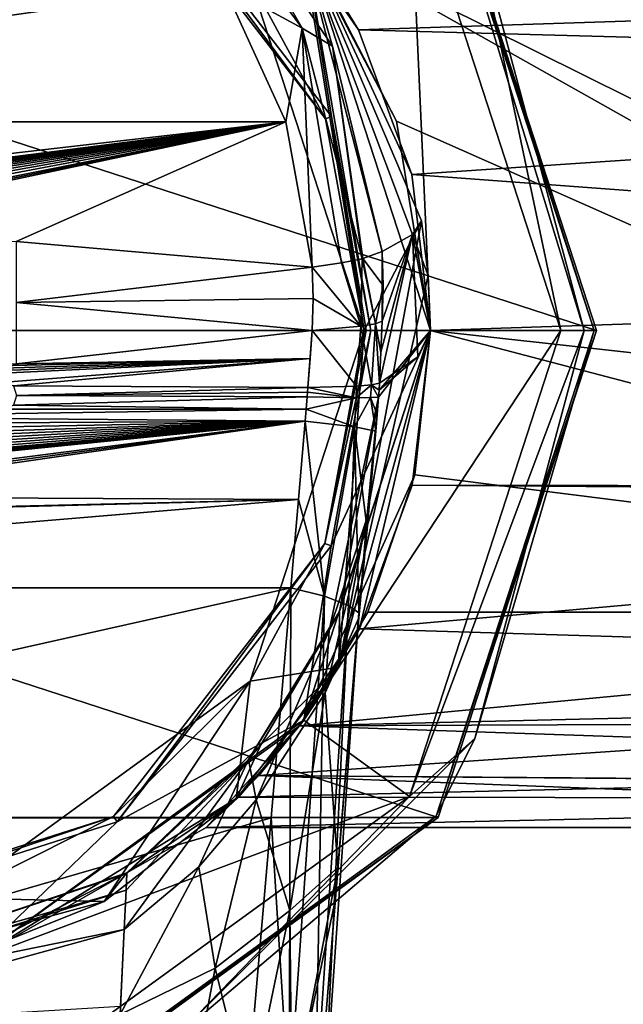
# Model space of a CAD drawing. Units: millimetres. Extents: x -115 to 190, y -244 to 23.
# Drawn here: x -82 to -64, y -22 to 8 of the extents above; entities that cross this region are included whole.
import ezdxf

# ---------------------------------------------------------------- set-up
doc = ezdxf.new("R2010")
doc.units = ezdxf.units.MM
doc.header["$LTSCALE"] = 33.374815
for name, color, linetype in [('102', 7, 'CONTINUOUS'), ('103', 7, 'CONTINUOUS'), ('104', 7, 'CONTINUOUS'), ('108', 7, 'CONTINUOUS'), ('109', 7, 'CONTINUOUS'), ('110', 7, 'CONTINUOUS'), ('111', 7, 'CONTINUOUS'), ('1128', 7, 'CONTINUOUS'), ('1129', 7, 'CONTINUOUS'), ('1130', 7, 'CONTINUOUS'), ('1131', 7, 'CONTINUOUS'), ('117', 7, 'CONTINUOUS'), ('118', 7, 'CONTINUOUS'), ('119', 7, 'CONTINUOUS'), ('120', 7, 'CONTINUOUS'), ('121', 7, 'CONTINUOUS'), ('122', 7, 'CONTINUOUS'), ('123', 7, 'CONTINUOUS'), ('125', 7, 'CONTINUOUS'), ('3', 7, 'CONTINUOUS'), ('31', 7, 'CONTINUOUS'), ('32', 7, 'CONTINUOUS'), ('64', 7, 'CONTINUOUS'), ('65', 7, 'CONTINUOUS'), ('66', 7, 'CONTINUOUS'), ('67', 7, 'CONTINUOUS'), ('68', 7, 'CONTINUOUS'), ('69', 7, 'CONTINUOUS'), ('70', 7, 'CONTINUOUS'), ('71', 7, 'CONTINUOUS'), ('72', 7, 'CONTINUOUS'), ('8', 7, 'CONTINUOUS'), ('87', 7, 'CONTINUOUS')]:
    doc.layers.add(name, color=color, linetype=linetype)

msp = doc.modelspace()

# ---------------------------------------------------------------- linework, layer by layer
at = {"layer": '102', "color": 7, "linetype": 'CONTINUOUS'}
for points in [[(-72.963, 7.152, 115.514), (-73.915, 10.452, 90.385), (-76.87, 12.912, 115.136), (-72.963, 7.152, 115.514)], [(-70.277, 1.886, 90.385), (-73.915, 10.452, 90.385), (-70.55, 1.471, 103.219), (-70.277, 1.886, 90.385)], [(-70.55, 1.471, 103.219), (-73.915, 10.452, 90.385), (-71.456, 0.955, 115.92), (-70.55, 1.471, 103.219)], [(-71.456, 0.955, 115.92), (-73.915, 10.452, 90.385), (-72.963, 7.152, 115.514), (-71.456, 0.955, 115.92)]]:
    msp.add_3dface(points, dxfattribs=at)
at = {"layer": '103', "color": 7, "linetype": 'CONTINUOUS'}
for points in [[(-70.277, 1.886, 90.385), (-70.55, 1.471, 103.219), (-70.069, 0.235, 90.385), (-70.277, 1.886, 90.385)], [(-70.386, -2.225, 103.331), (-70.55, 1.471, 103.219), (-71.543, -3.015, 116.18), (-70.386, -2.225, 103.331)], [(-71.543, -3.015, 116.18), (-70.55, 1.471, 103.219), (-71.496, -2.081, 116.119), (-71.543, -3.015, 116.18)], [(-71.496, -2.081, 116.119), (-70.55, 1.471, 103.219), (-71.459, -1.147, 116.058), (-71.496, -2.081, 116.119)], [(-70.55, 1.471, 103.219), (-71.456, 0.955, 115.92), (-71.459, -1.147, 116.058), (-70.55, 1.471, 103.219)], [(-70.069, 0.235, 90.385), (-70.55, 1.471, 103.219), (-70, -1.43, 90.385), (-70.069, 0.235, 90.385)], [(-70, -1.43, 90.385), (-70.55, 1.471, 103.219), (-70.386, -2.225, 103.331), (-70, -1.43, 90.385)], [(-71.459, -1.147, 116.058), (-71.456, 0.955, 115.92), (-71.433, -0.071, 115.987), (-71.459, -1.147, 116.058)]]:
    msp.add_3dface(points, dxfattribs=at)
at = {"layer": '104', "color": 7, "linetype": 'CONTINUOUS'}
for points in [[(-72.768, -11.585, 90.385), (-70, -1.43, 90.385), (-72.745, -9.912, 111.449), (-72.768, -11.585, 90.385)], [(-72.745, -9.912, 111.449), (-70, -1.43, 90.385), (-71.572, -3.438, 116.208), (-72.745, -9.912, 111.449)], [(-71.572, -3.438, 116.208), (-70, -1.43, 90.385), (-71.556, -3.227, 116.194), (-71.572, -3.438, 116.208)], [(-70, -1.43, 90.385), (-70.386, -2.225, 103.331), (-71.556, -3.227, 116.194), (-70, -1.43, 90.385)], [(-70.386, -2.225, 103.331), (-71.543, -3.015, 116.18), (-71.556, -3.227, 116.194), (-70.386, -2.225, 103.331)], [(-75.121, -13.933, 110.252), (-72.768, -11.585, 90.385), (-72.745, -9.912, 111.449), (-75.121, -13.933, 110.252)], [(-75.86, -15.57, 90.385), (-72.768, -11.585, 90.385), (-75.121, -13.933, 110.252), (-75.86, -15.57, 90.385)], [(-79.157, -17.797, 109.71), (-75.86, -15.57, 90.385), (-75.121, -13.933, 110.252), (-79.157, -17.797, 109.71)], [(-79.847, -18.659, 90.385), (-75.86, -15.57, 90.385), (-79.157, -17.797, 109.71), (-79.847, -18.659, 90.385)], [(-84.474, -20.517, 109.58), (-79.847, -18.659, 90.385), (-79.157, -17.797, 109.71), (-84.474, -20.517, 109.58)], [(-90, -21.43, 109.575), (-90, -21.43, 90.385), (-79.847, -18.659, 90.385), (-90, -21.43, 109.575)], [(-90, -21.43, 109.575), (-79.847, -18.659, 90.385), (-84.474, -20.517, 109.58), (-90, -21.43, 109.575)]]:
    msp.add_3dface(points, dxfattribs=at)
at = {"layer": '108', "color": 7, "linetype": 'CONTINUOUS'}
for points in [[(-90, -21.43, 109.575), (-84.474, -20.517, 109.58), (-79.157, -17.797, 109.71), (-90, -21.43, 109.575)], [(-90, -21.43, 109.575), (-79.157, -17.797, 109.71), (-79.157, -17.797, 109.998), (-90, -21.43, 109.575)], [(-79.159, -17.82, 110.272), (-90, -21.43, 109.575), (-79.157, -17.797, 109.998), (-79.159, -17.82, 110.272)], [(-79.183, -18.32, 111.48), (-90, -21.43, 109.575), (-79.159, -17.82, 110.272), (-79.183, -18.32, 111.48)], [(-90, -21.7, 111.01), (-90, -21.43, 109.575), (-79.183, -18.32, 111.48), (-90, -21.7, 111.01)], [(-79.24, -19.511, 112.454), (-90, -21.7, 111.01), (-79.183, -18.32, 111.48), (-79.24, -19.511, 112.454)], [(-90, -22.472, 112.279), (-90, -21.7, 111.01), (-79.24, -19.511, 112.454), (-90, -22.472, 112.279)], [(-79.354, -21.83, 113.281), (-90, -22.472, 112.279), (-79.24, -19.511, 112.454), (-79.354, -21.83, 113.281)]]:
    msp.add_3dface(points, dxfattribs=at)
at = {"layer": '109', "color": 7, "linetype": 'CONTINUOUS'}
for points in [[(-73.176, -12.363, 115.086), (-72.165, -10.097, 116.645), (-72.795, -17.634, 117.139), (-73.176, -12.363, 115.086)], [(-75.265, -15.59, 113.559), (-73.176, -12.363, 115.086), (-74.242, -18.934, 115.404), (-75.265, -15.59, 113.559)], [(-74.242, -18.934, 115.404), (-73.176, -12.363, 115.086), (-72.795, -17.634, 117.139), (-74.242, -18.934, 115.404)], [(-76.989, -17.616, 112.851), (-75.265, -15.59, 113.559), (-76.496, -20.675, 114.066), (-76.989, -17.616, 112.851)], [(-76.496, -20.675, 114.066), (-75.265, -15.59, 113.559), (-74.242, -18.934, 115.404), (-76.496, -20.675, 114.066)], [(-79.366, -22.076, 113.337), (-79.24, -19.511, 112.454), (-76.989, -17.616, 112.851), (-79.366, -22.076, 113.337)], [(-79.366, -22.076, 113.337), (-76.989, -17.616, 112.851), (-76.496, -20.675, 114.066), (-79.366, -22.076, 113.337)], [(-74.189, -24.83, 116.463), (-74.242, -18.934, 115.404), (-72.795, -17.634, 117.139), (-74.189, -24.83, 116.463)], [(-74.189, -24.83, 116.463), (-72.795, -17.634, 117.139), (-72.872, -18.578, 117.201), (-74.189, -24.83, 116.463)], [(-73.38, -24.83, 117.61), (-74.189, -24.83, 116.463), (-72.872, -18.578, 117.201), (-73.38, -24.83, 117.61)], [(-75.471, -24.83, 115.331), (-76.496, -20.675, 114.066), (-74.242, -18.934, 115.404), (-75.471, -24.83, 115.331)], [(-74.189, -24.83, 116.463), (-75.471, -24.83, 115.331), (-74.242, -18.934, 115.404), (-74.189, -24.83, 116.463)], [(-79.366, -22.076, 113.337), (-79.354, -21.83, 113.281), (-79.24, -19.511, 112.454), (-79.366, -22.076, 113.337)], [(-77.286, -24.83, 114.307), (-79.366, -22.076, 113.337), (-76.496, -20.675, 114.066), (-77.286, -24.83, 114.307)], [(-75.471, -24.83, 115.331), (-77.286, -24.83, 114.307), (-76.496, -20.675, 114.066), (-75.471, -24.83, 115.331)]]:
    msp.add_3dface(points, dxfattribs=at)
at = {"layer": '110', "color": 7, "linetype": 'CONTINUOUS'}
for points in [[(-71.656, -4.468, 116.276), (-72.165, -10.097, 116.645), (-71.927, -7.098, 113.863), (-71.656, -4.468, 116.276)], [(-72.165, -10.097, 116.645), (-71.656, -4.468, 116.276), (-71.918, -7.42, 116.469), (-72.165, -10.097, 116.645)], [(-72.165, -10.097, 116.645), (-73.176, -12.363, 115.086), (-71.927, -7.098, 113.863), (-72.165, -10.097, 116.645)], [(-71.927, -7.098, 113.863), (-73.176, -12.363, 115.086), (-73.058, -10.488, 112.025), (-71.927, -7.098, 113.863)], [(-73.058, -10.488, 112.025), (-75.265, -15.59, 113.559), (-75.489, -14.372, 110.8), (-73.058, -10.488, 112.025)], [(-73.176, -12.363, 115.086), (-75.265, -15.59, 113.559), (-73.058, -10.488, 112.025), (-73.176, -12.363, 115.086)], [(-79.24, -19.511, 112.454), (-79.183, -18.32, 111.48), (-75.489, -14.372, 110.8), (-79.24, -19.511, 112.454)], [(-76.989, -17.616, 112.851), (-79.24, -19.511, 112.454), (-75.489, -14.372, 110.8), (-76.989, -17.616, 112.851)], [(-79.183, -18.32, 111.48), (-79.159, -17.82, 110.272), (-75.489, -14.372, 110.8), (-79.183, -18.32, 111.48)], [(-75.265, -15.59, 113.559), (-76.989, -17.616, 112.851), (-75.489, -14.372, 110.8), (-75.265, -15.59, 113.559)]]:
    msp.add_3dface(points, dxfattribs=at)
at = {"layer": '111', "color": 7, "linetype": 'CONTINUOUS'}
for points in [[(-72.745, -9.912, 111.449), (-71.572, -3.438, 116.208), (-73.058, -10.488, 112.025), (-72.745, -9.912, 111.449)], [(-71.572, -3.438, 116.208), (-71.927, -7.098, 113.863), (-73.058, -10.488, 112.025), (-71.572, -3.438, 116.208)], [(-71.572, -3.438, 116.208), (-71.656, -4.468, 116.276), (-71.927, -7.098, 113.863), (-71.572, -3.438, 116.208)], [(-71.656, -4.468, 116.276), (-71.572, -3.438, 116.208), (-71.613, -3.959, 116.242), (-71.656, -4.468, 116.276)], [(-75.121, -13.933, 110.252), (-72.745, -9.912, 111.449), (-75.489, -14.372, 110.8), (-75.121, -13.933, 110.252)], [(-72.745, -9.912, 111.449), (-73.058, -10.488, 112.025), (-75.489, -14.372, 110.8), (-72.745, -9.912, 111.449)], [(-75.121, -13.933, 110.252), (-79.159, -17.82, 110.272), (-79.157, -17.797, 109.998), (-75.121, -13.933, 110.252)], [(-79.159, -17.82, 110.272), (-75.121, -13.933, 110.252), (-75.489, -14.372, 110.8), (-79.159, -17.82, 110.272)], [(-79.157, -17.797, 109.71), (-75.121, -13.933, 110.252), (-79.157, -17.797, 109.998), (-79.157, -17.797, 109.71)]]:
    msp.add_3dface(points, dxfattribs=at)
at = {"layer": '1128', "color": 7, "linetype": 'CONTINUOUS'}
for points in [[(-79.528, 13.21, 90.085), (-75.438, 9.15, 90.385), (-73.174, 4.964, 90.085), (-79.528, 13.21, 90.085)], [(-75.438, 9.15, 90.385), (-72, -1.43, 90.385), (-73.174, 4.964, 90.085), (-75.438, 9.15, 90.385)], [(-73.174, 4.964, 90.085), (-72, -1.43, 90.385), (-72, -1.43, 90.085), (-73.174, 4.964, 90.085)]]:
    msp.add_3dface(points, dxfattribs=at)
at = {"layer": '1129', "color": 7, "linetype": 'CONTINUOUS'}
for points in [[(-72, -1.43, 90.385), (-75.438, -12.011, 90.385), (-72, -1.43, 90.085), (-72, -1.43, 90.385)], [(-72, -1.43, 90.085), (-75.438, -12.011, 90.385), (-73.185, -7.853, 90.085), (-72, -1.43, 90.085)], [(-73.185, -7.853, 90.085), (-75.438, -12.011, 90.385), (-79.567, -16.098, 90.085), (-73.185, -7.853, 90.085)], [(-75.438, -12.011, 90.385), (-84.436, -18.548, 90.385), (-79.567, -16.098, 90.085), (-75.438, -12.011, 90.385)], [(-79.567, -16.098, 90.085), (-84.436, -18.548, 90.385), (-90.024, -19.43, 90.085), (-79.567, -16.098, 90.085)]]:
    msp.add_3dface(points, dxfattribs=at)
at = {"layer": '1130', "color": 7, "linetype": 'CONTINUOUS'}
for points in [[(-72.998, -7.924, 89.885), (-71.8, -1.43, 89.885), (-73.185, -7.853, 90.085), (-72.998, -7.924, 89.885)], [(-73.185, -7.853, 90.085), (-71.8, -1.43, 89.885), (-71.941, -1.43, 89.944), (-73.185, -7.853, 90.085)], [(-72, -1.43, 90.085), (-73.185, -7.853, 90.085), (-71.941, -1.43, 89.944), (-72, -1.43, 90.085)], [(-79.451, -16.261, 89.885), (-73.185, -7.853, 90.085), (-79.567, -16.098, 90.085), (-79.451, -16.261, 89.885)], [(-79.451, -16.261, 89.885), (-72.998, -7.924, 89.885), (-73.185, -7.853, 90.085), (-79.451, -16.261, 89.885)], [(-90.024, -19.63, 89.885), (-79.451, -16.261, 89.885), (-79.567, -16.098, 90.085), (-90.024, -19.63, 89.885)], [(-90.024, -19.63, 89.885), (-79.567, -16.098, 90.085), (-90.024, -19.43, 90.085), (-90.024, -19.63, 89.885)]]:
    msp.add_3dface(points, dxfattribs=at)
at = {"layer": '1131', "color": 7, "linetype": 'CONTINUOUS'}
for points in [[(-79.412, 13.373, 89.885), (-79.528, 13.21, 90.085), (-73.174, 4.964, 90.085), (-79.412, 13.373, 89.885)], [(-72.987, 5.035, 89.885), (-79.412, 13.373, 89.885), (-73.174, 4.964, 90.085), (-72.987, 5.035, 89.885)], [(-72.987, 5.035, 89.885), (-73.174, 4.964, 90.085), (-72, -1.43, 90.085), (-72.987, 5.035, 89.885)], [(-71.8, -1.43, 89.885), (-72.987, 5.035, 89.885), (-71.941, -1.43, 89.944), (-71.8, -1.43, 89.885)], [(-72.987, 5.035, 89.885), (-72, -1.43, 90.085), (-71.941, -1.43, 89.944), (-72.987, 5.035, 89.885)]]:
    msp.add_3dface(points, dxfattribs=at)
at = {"layer": '117', "color": 7, "linetype": 'CONTINUOUS'}
for points in [[(-74.213, -9.195, 118.955), (-74.81, -16.134, 119.619), (-74.269, -24.75, 120.05), (-74.213, -9.195, 118.955)], [(-74.213, -9.195, 118.955), (-74.269, -24.75, 120.05), (-73.201, -9.45, 118.698), (-74.213, -9.195, 118.955)], [(-74.269, -24.75, 120.05), (-73.471, -24.782, 119.32), (-73.201, -9.45, 118.698), (-74.269, -24.75, 120.05)], [(-73.201, -9.45, 118.698), (-73.471, -24.782, 119.32), (-72.473, -9.73, 118.06), (-73.201, -9.45, 118.698)], [(-73.471, -24.782, 119.32), (-73.197, -24.809, 118.457), (-72.473, -9.73, 118.06), (-73.471, -24.782, 119.32)], [(-72.473, -9.73, 118.06), (-73.197, -24.809, 118.457), (-72.163, -9.946, 117.336), (-72.473, -9.73, 118.06)], [(-73.38, -24.83, 117.61), (-72.872, -18.578, 117.201), (-72.163, -9.946, 117.336), (-73.38, -24.83, 117.61)], [(-73.197, -24.809, 118.457), (-73.38, -24.83, 117.61), (-72.163, -9.946, 117.336), (-73.197, -24.809, 118.457)], [(-72.872, -18.578, 117.201), (-72.795, -17.634, 117.139), (-72.163, -9.946, 117.336), (-72.872, -18.578, 117.201)], [(-72.795, -17.634, 117.139), (-72.165, -10.097, 116.645), (-72.163, -9.946, 117.336), (-72.795, -17.634, 117.139)], [(-74.81, -16.134, 119.619), (-75.555, -24.723, 120.394), (-74.269, -24.75, 120.05), (-74.81, -16.134, 119.619)]]:
    msp.add_3dface(points, dxfattribs=at)
at = {"layer": '118', "color": 7, "linetype": 'CONTINUOUS'}
for points in [[(-73.787, -4.168, 118.454), (-73.986, -6.534, 118.692), (-73.201, -9.45, 118.698), (-73.787, -4.168, 118.454)], [(-73.787, -4.168, 118.454), (-73.201, -9.45, 118.698), (-72.295, -4.341, 117.823), (-73.787, -4.168, 118.454)], [(-73.201, -9.45, 118.698), (-72.473, -9.73, 118.06), (-72.295, -4.341, 117.823), (-73.201, -9.45, 118.698)], [(-72.473, -9.73, 118.06), (-72.163, -9.946, 117.336), (-72.295, -4.341, 117.823), (-72.473, -9.73, 118.06)], [(-71.918, -7.42, 116.469), (-71.656, -4.468, 116.276), (-72.295, -4.341, 117.823), (-71.918, -7.42, 116.469)], [(-72.163, -9.946, 117.336), (-71.918, -7.42, 116.469), (-72.295, -4.341, 117.823), (-72.163, -9.946, 117.336)], [(-73.986, -6.534, 118.692), (-74.213, -9.195, 118.955), (-73.201, -9.45, 118.698), (-73.986, -6.534, 118.692)], [(-72.165, -10.097, 116.645), (-71.918, -7.42, 116.469), (-72.163, -9.946, 117.336), (-72.165, -10.097, 116.645)]]:
    msp.add_3dface(points, dxfattribs=at)
at = {"layer": '119', "color": 7, "linetype": 'CONTINUOUS'}
for points in [[(-73.725, -3.431, 118.379), (-73.756, -3.805, 118.417), (-72.243, -3.461, 117.768), (-73.725, -3.431, 118.379)], [(-73.756, -3.805, 118.417), (-72.295, -4.341, 117.823), (-72.243, -3.461, 117.768), (-73.756, -3.805, 118.417)], [(-72.295, -4.341, 117.823), (-71.656, -4.468, 116.276), (-71.808, -3.455, 117.103), (-72.295, -4.341, 117.823)], [(-72.243, -3.461, 117.768), (-72.295, -4.341, 117.823), (-71.808, -3.455, 117.103), (-72.243, -3.461, 117.768)], [(-71.613, -3.959, 116.242), (-71.572, -3.438, 116.208), (-71.808, -3.455, 117.103), (-71.613, -3.959, 116.242)], [(-71.656, -4.468, 116.276), (-71.613, -3.959, 116.242), (-71.808, -3.455, 117.103), (-71.656, -4.468, 116.276)], [(-73.756, -3.805, 118.417), (-73.787, -4.168, 118.454), (-72.295, -4.341, 117.823), (-73.756, -3.805, 118.417)]]:
    msp.add_3dface(points, dxfattribs=at)
at = {"layer": '120', "color": 7, "linetype": 'CONTINUOUS'}
for points in [[(-73.702, -3.148, 118.35), (-73.714, -3.29, 118.365), (-72.243, -3.461, 117.768), (-73.702, -3.148, 118.35)], [(-73.702, -3.148, 118.35), (-72.243, -3.461, 117.768), (-72.237, -3.112, 117.767), (-73.702, -3.148, 118.35)], [(-72.243, -3.461, 117.768), (-71.808, -3.455, 117.103), (-71.783, -3.071, 117.096), (-72.243, -3.461, 117.768)], [(-72.237, -3.112, 117.767), (-72.243, -3.461, 117.768), (-71.783, -3.071, 117.096), (-72.237, -3.112, 117.767)], [(-71.808, -3.455, 117.103), (-71.572, -3.438, 116.208), (-71.783, -3.071, 117.096), (-71.808, -3.455, 117.103)], [(-71.556, -3.227, 116.194), (-71.543, -3.015, 116.18), (-71.783, -3.071, 117.096), (-71.556, -3.227, 116.194)], [(-71.572, -3.438, 116.208), (-71.556, -3.227, 116.194), (-71.783, -3.071, 117.096), (-71.572, -3.438, 116.208)], [(-73.714, -3.29, 118.365), (-73.725, -3.431, 118.379), (-72.243, -3.461, 117.768), (-73.714, -3.29, 118.365)]]:
    msp.add_3dface(points, dxfattribs=at)
at = {"layer": '121', "color": 7, "linetype": 'CONTINUOUS'}
for points in [[(-71.496, -2.081, 116.119), (-71.459, -1.147, 116.058), (-71.663, -1.226, 116.968), (-71.496, -2.081, 116.119)], [(-73.57, -1.43, 118.174), (-73.632, -2.27, 118.26), (-73.702, -3.148, 118.35), (-73.57, -1.43, 118.174)], [(-73.57, -1.43, 118.174), (-73.702, -3.148, 118.35), (-72.237, -3.112, 117.767), (-73.57, -1.43, 118.174)], [(-73.57, -1.43, 118.174), (-72.237, -3.112, 117.767), (-72.101, -1.297, 117.623), (-73.57, -1.43, 118.174)], [(-72.237, -3.112, 117.767), (-71.783, -3.071, 117.096), (-72.101, -1.297, 117.623), (-72.237, -3.112, 117.767)], [(-72.101, -1.297, 117.623), (-71.783, -3.071, 117.096), (-71.663, -1.226, 116.968), (-72.101, -1.297, 117.623)], [(-71.783, -3.071, 117.096), (-71.543, -3.015, 116.18), (-71.663, -1.226, 116.968), (-71.783, -3.071, 117.096)], [(-71.543, -3.015, 116.18), (-71.496, -2.081, 116.119), (-71.663, -1.226, 116.968), (-71.543, -3.015, 116.18)]]:
    msp.add_3dface(points, dxfattribs=at)
at = {"layer": '122', "color": 7, "linetype": 'CONTINUOUS'}
for points in [[(-71.433, -0.071, 115.987), (-71.456, 0.955, 115.92), (-72.039, 0.742, 117.437), (-71.433, -0.071, 115.987)], [(-73.572, 0.487, 117.98), (-72.101, -1.297, 117.623), (-72.692, 0.617, 117.828), (-73.572, 0.487, 117.98)], [(-72.692, 0.617, 117.828), (-72.101, -1.297, 117.623), (-72.064, 0.737, 117.46), (-72.692, 0.617, 117.828)], [(-72.101, -1.297, 117.623), (-71.663, -1.226, 116.968), (-72.064, 0.737, 117.46), (-72.101, -1.297, 117.623)], [(-72.064, 0.737, 117.46), (-71.663, -1.226, 116.968), (-72.039, 0.742, 117.437), (-72.064, 0.737, 117.46)], [(-71.663, -1.226, 116.968), (-71.433, -0.071, 115.987), (-72.039, 0.742, 117.437), (-71.663, -1.226, 116.968)], [(-73.572, 0.487, 117.98), (-73.545, -0.458, 118.075), (-72.101, -1.297, 117.623), (-73.572, 0.487, 117.98)], [(-71.459, -1.147, 116.058), (-71.433, -0.071, 115.987), (-71.663, -1.226, 116.968), (-71.459, -1.147, 116.058)], [(-73.545, -0.458, 118.075), (-73.57, -1.43, 118.174), (-72.101, -1.297, 117.623), (-73.545, -0.458, 118.075)]]:
    msp.add_3dface(points, dxfattribs=at)
at = {"layer": '123', "color": 7, "linetype": 'CONTINUOUS'}
for points in [[(-76.243, 8.998, 117.17), (-73.874, 7.691, 116.936), (-77.952, 13.224, 116.469), (-76.243, 8.998, 117.17)], [(-73.874, 7.691, 116.936), (-76.87, 12.912, 115.136), (-77.952, 13.224, 116.469), (-73.874, 7.691, 116.936)], [(-72.963, 7.152, 115.514), (-76.87, 12.912, 115.136), (-73.874, 7.691, 116.936), (-72.963, 7.152, 115.514)], [(-76.243, 8.998, 117.17), (-74.371, 4.865, 117.554), (-73.874, 7.691, 116.936), (-76.243, 8.998, 117.17)], [(-74.371, 4.865, 117.554), (-73.572, 0.487, 117.98), (-73.874, 7.691, 116.936), (-74.371, 4.865, 117.554)], [(-73.572, 0.487, 117.98), (-72.692, 0.617, 117.828), (-73.874, 7.691, 116.936), (-73.572, 0.487, 117.98)], [(-72.064, 0.737, 117.46), (-72.963, 7.152, 115.514), (-73.874, 7.691, 116.936), (-72.064, 0.737, 117.46)], [(-72.692, 0.617, 117.828), (-72.064, 0.737, 117.46), (-73.874, 7.691, 116.936), (-72.692, 0.617, 117.828)], [(-71.456, 0.955, 115.92), (-72.963, 7.152, 115.514), (-72.039, 0.742, 117.437), (-71.456, 0.955, 115.92)], [(-72.963, 7.152, 115.514), (-72.064, 0.737, 117.46), (-72.039, 0.742, 117.437), (-72.963, 7.152, 115.514)]]:
    msp.add_3dface(points, dxfattribs=at)
at = {"layer": '125', "color": 7, "linetype": 'CONTINUOUS'}
for points in [[(-73.915, 10.452, 90.385), (-72, -1.43, 90.385), (-75.438, 9.15, 90.385), (-73.915, 10.452, 90.385)], [(-73.915, 10.452, 90.385), (-70.277, 1.886, 90.385), (-72, -1.43, 90.385), (-73.915, 10.452, 90.385)], [(-70.277, 1.886, 90.385), (-70.069, 0.235, 90.385), (-72.768, -11.585, 90.385), (-70.277, 1.886, 90.385)], [(-70.277, 1.886, 90.385), (-72.768, -11.585, 90.385), (-72, -1.43, 90.385), (-70.277, 1.886, 90.385)], [(-70.069, 0.235, 90.385), (-70, -1.43, 90.385), (-72.768, -11.585, 90.385), (-70.069, 0.235, 90.385)], [(-72, -1.43, 90.385), (-72.768, -11.585, 90.385), (-75.438, -12.011, 90.385), (-72, -1.43, 90.385)], [(-72.768, -11.585, 90.385), (-75.86, -15.57, 90.385), (-75.438, -12.011, 90.385), (-72.768, -11.585, 90.385)], [(-75.438, -12.011, 90.385), (-79.847, -18.659, 90.385), (-84.436, -18.548, 90.385), (-75.438, -12.011, 90.385)], [(-75.86, -15.57, 90.385), (-79.847, -18.659, 90.385), (-75.438, -12.011, 90.385), (-75.86, -15.57, 90.385)], [(-79.847, -18.659, 90.385), (-90, -21.43, 90.385), (-84.436, -18.548, 90.385), (-79.847, -18.659, 90.385)]]:
    msp.add_3dface(points, dxfattribs=at)
at = {"layer": '3', "color": 7, "linetype": 'CONTINUOUS'}
for points in [[(-71.896, -9.93, 82.285), (-73.95, -13.363, 81.305), (-37.615, -9.93, 82.285), (-71.896, -9.93, 82.285)], [(-37.615, -9.93, 82.285), (-73.95, -13.363, 81.305), (-37.615, -12.496, 81.757), (-37.615, -9.93, 82.285)], [(-37.615, -12.496, 81.757), (-73.95, -13.363, 81.305), (-37.615, -13.215, 81.394), (-37.615, -12.496, 81.757)], [(-73.95, -13.363, 81.305), (-75.797, -15.511, 79.118), (-37.615, -14.595, 80.312), (-73.95, -13.363, 81.305)], [(-37.615, -13.215, 81.394), (-73.95, -13.363, 81.305), (-37.615, -14.595, 80.312), (-37.615, -13.215, 81.394)], [(-37.615, -14.595, 80.312), (-75.797, -15.511, 79.118), (-37.615, -15.556, 79.041), (-37.615, -14.595, 80.312)], [(-75.797, -15.511, 79.118), (-76.771, -16.43, 75.785), (-37.615, -15.556, 79.041), (-75.797, -15.511, 79.118)], [(-37.615, -15.556, 79.041), (-76.771, -16.43, 75.785), (-37.615, -16.43, 75.785), (-37.615, -15.556, 79.041)]]:
    msp.add_3dface(points, dxfattribs=at)
at = {"layer": '31', "color": 7, "linetype": 'CONTINUOUS'}
for points in [[(-76.771, -16.43, 75.785), (-34.459, -16.43, 61.964), (-36.17, -16.43, 68.389), (-76.771, -16.43, 75.785)], [(-34.459, -16.43, 61.964), (-76.771, -16.43, 75.785), (-76.771, -16.43, 61.964), (-34.459, -16.43, 61.964)], [(-37.615, -16.43, 75.785), (-76.771, -16.43, 75.785), (-36.17, -16.43, 68.389), (-37.615, -16.43, 75.785)]]:
    msp.add_3dface(points, dxfattribs=at)
at = {"layer": '32', "color": 7, "linetype": 'CONTINUOUS'}
for points in [[(-75.221, 12.046, 55.376), (-22.918, 9.26, 51.441), (-72.176, 7.642, 50.018), (-75.221, 12.046, 55.376)], [(-22.918, 9.26, 51.441), (-24.788, 6.353, 49.141), (-72.176, 7.642, 50.018), (-22.918, 9.26, 51.441)], [(-72.176, 7.642, 50.018), (-24.788, 6.353, 49.141), (-70.563, 3.281, 47.723), (-72.176, 7.642, 50.018)], [(-24.788, 6.353, 49.141), (-26.447, 0.014, 47.033), (-70.563, 3.281, 47.723), (-24.788, 6.353, 49.141)], [(-26.447, 0.014, 47.033), (-70, -1.43, 46.964), (-70.563, 3.281, 47.723), (-26.447, 0.014, 47.033)], [(-26.447, 0.014, 47.033), (-27.164, -6.167, 47.731), (-70, -1.43, 46.964), (-26.447, 0.014, 47.033)], [(-70, -1.43, 46.964), (-27.164, -6.167, 47.731), (-70.553, -6.099, 47.709), (-70, -1.43, 46.964)], [(-70.553, -6.099, 47.709), (-27.231, -6.431, 47.822), (-72.142, -10.434, 49.967), (-70.553, -6.099, 47.709)], [(-27.164, -6.167, 47.731), (-27.231, -6.431, 47.822), (-70.553, -6.099, 47.709), (-27.164, -6.167, 47.731)], [(-27.231, -6.431, 47.822), (-29.399, -11.731, 51.06), (-72.142, -10.434, 49.967), (-27.231, -6.431, 47.822)], [(-72.142, -10.434, 49.967), (-29.399, -11.731, 51.06), (-75.178, -14.86, 55.282), (-72.142, -10.434, 49.967)], [(-29.399, -11.731, 51.06), (-32.092, -15.179, 55.966), (-75.178, -14.86, 55.282), (-29.399, -11.731, 51.06)], [(-34.459, -16.43, 61.964), (-76.771, -16.43, 61.964), (-75.178, -14.86, 55.282), (-34.459, -16.43, 61.964)], [(-32.092, -15.179, 55.966), (-32.132, -15.215, 56.05), (-75.178, -14.86, 55.282), (-32.092, -15.179, 55.966)], [(-32.132, -15.215, 56.05), (-34.459, -16.43, 61.964), (-75.178, -14.86, 55.282), (-32.132, -15.215, 56.05)]]:
    msp.add_3dface(points, dxfattribs=at)
at = {"layer": '64', "color": 7, "linetype": 'CONTINUOUS'}
for points in [[(-70.48, -5.785, 82.285), (-70, -1.43, 82.285), (-73.82, -13.186, 89.885), (-70.48, -5.785, 82.285)], [(-73.82, -13.186, 89.885), (-70, -1.43, 82.285), (-70, -1.43, 89.885), (-73.82, -13.186, 89.885)], [(-70, -1.43, -1.515), (-72.142, -10.434, 49.967), (-73.82, -13.186, -1.515), (-70, -1.43, -1.515)], [(-70.553, -6.099, 47.709), (-72.142, -10.434, 49.967), (-70, -1.43, -1.515), (-70.553, -6.099, 47.709)], [(-70, -1.43, 46.964), (-70.553, -6.099, 47.709), (-70, -1.43, -1.515), (-70, -1.43, 46.964)], [(-71.896, -9.93, 82.285), (-70.48, -5.785, 82.285), (-73.82, -13.186, 89.885), (-71.896, -9.93, 82.285)], [(-73.95, -13.363, 81.305), (-71.896, -9.93, 82.285), (-73.82, -13.186, 89.885), (-73.95, -13.363, 81.305)], [(-72.142, -10.434, 49.967), (-75.178, -14.86, 55.282), (-73.82, -13.186, -1.515), (-72.142, -10.434, 49.967)], [(-83.82, -20.451, 89.885), (-73.95, -13.363, 81.305), (-73.82, -13.186, 89.885), (-83.82, -20.451, 89.885)], [(-73.82, -13.186, -1.515), (-76.771, -16.43, 61.964), (-83.82, -20.451, 89.885), (-73.82, -13.186, -1.515)], [(-83.818, -20.451, -1.515), (-73.82, -13.186, -1.515), (-83.82, -20.451, 89.885), (-83.818, -20.451, -1.515)], [(-75.797, -15.511, 79.118), (-73.95, -13.363, 81.305), (-83.82, -20.451, 89.885), (-75.797, -15.511, 79.118)], [(-75.178, -14.86, 55.282), (-76.771, -16.43, 61.964), (-73.82, -13.186, -1.515), (-75.178, -14.86, 55.282)], [(-76.771, -16.43, 75.785), (-75.797, -15.511, 79.118), (-83.82, -20.451, 89.885), (-76.771, -16.43, 75.785)], [(-76.771, -16.43, 61.964), (-76.771, -16.43, 75.785), (-83.82, -20.451, 89.885), (-76.771, -16.43, 61.964)]]:
    msp.add_3dface(points, dxfattribs=at)
at = {"layer": '65', "color": 7, "linetype": 'CONTINUOUS'}
for points in [[(-72.987, 5.035, 89.885), (-73.82, 10.325, 89.885), (-79.412, 13.373, 89.885), (-72.987, 5.035, 89.885)], [(-70, -1.43, 89.885), (-73.82, 10.325, 89.885), (-71.8, -1.43, 89.885), (-70, -1.43, 89.885)], [(-71.8, -1.43, 89.885), (-73.82, 10.325, 89.885), (-72.987, 5.035, 89.885), (-71.8, -1.43, 89.885)], [(-73.82, -13.186, 89.885), (-70, -1.43, 89.885), (-72.998, -7.924, 89.885), (-73.82, -13.186, 89.885)], [(-70, -1.43, 89.885), (-71.8, -1.43, 89.885), (-72.998, -7.924, 89.885), (-70, -1.43, 89.885)], [(-79.451, -16.261, 89.885), (-73.82, -13.186, 89.885), (-72.998, -7.924, 89.885), (-79.451, -16.261, 89.885)], [(-83.82, -20.451, 89.885), (-73.82, -13.186, 89.885), (-79.451, -16.261, 89.885), (-83.82, -20.451, 89.885)], [(-90.024, -19.63, 89.885), (-83.82, -20.451, 89.885), (-79.451, -16.261, 89.885), (-90.024, -19.63, 89.885)]]:
    msp.add_3dface(points, dxfattribs=at)
at = {"layer": '66', "color": 7, "linetype": 'CONTINUOUS'}
for points in [[(-75.221, 12.046, 55.376), (-72.176, 7.642, 50.018), (-73.82, 10.326, -1.515), (-75.221, 12.046, 55.376)], [(-71.026, 4.894, 82.285), (-74, 10.57, 82.285), (-73.82, 10.325, 89.885), (-71.026, 4.894, 82.285)], [(-70.563, 3.281, 47.723), (-70, -1.43, 46.964), (-73.82, 10.326, -1.515), (-70.563, 3.281, 47.723)], [(-70, -1.43, 46.964), (-70, -1.43, -1.515), (-73.82, 10.326, -1.515), (-70, -1.43, 46.964)], [(-72.176, 7.642, 50.018), (-70.563, 3.281, 47.723), (-73.82, 10.326, -1.515), (-72.176, 7.642, 50.018)], [(-70, -1.43, 89.885), (-71.026, 4.894, 82.285), (-73.82, 10.325, 89.885), (-70, -1.43, 89.885)], [(-70, -1.43, 82.285), (-71.026, 4.894, 82.285), (-70, -1.43, 89.885), (-70, -1.43, 82.285)]]:
    msp.add_3dface(points, dxfattribs=at)
at = {"layer": '67', "color": 7, "linetype": 'CONTINUOUS'}
for points in [[(-66.07, -1.43, -1.515), (-70.64, -15.496, -1.515), (-65.369, -1.43, -1.802), (-66.07, -1.43, -1.515)], [(-65.369, -1.43, -1.802), (-70.64, -15.496, -1.515), (-68.669, -13.746, -1.802), (-65.369, -1.43, -1.802)], [(-65.07, -1.43, -2.497), (-68.669, -13.746, -1.802), (-69.831, -16.084, -2.497), (-65.07, -1.43, -2.497)], [(-65.369, -1.43, -1.802), (-68.669, -13.746, -1.802), (-65.07, -1.43, -2.497), (-65.369, -1.43, -1.802)], [(-68.669, -13.746, -1.802), (-70.64, -15.496, -1.515), (-77.685, -22.761, -1.802), (-68.669, -13.746, -1.802)], [(-68.669, -13.746, -1.802), (-77.685, -22.761, -1.802), (-69.831, -16.084, -2.497), (-68.669, -13.746, -1.802)], [(-70.64, -15.496, -1.515), (-82.605, -24.189, -1.515), (-77.685, -22.761, -1.802), (-70.64, -15.496, -1.515)], [(-69.831, -16.084, -2.497), (-77.685, -22.761, -1.802), (-82.296, -25.14, -2.497), (-69.831, -16.084, -2.497)]]:
    msp.add_3dface(points, dxfattribs=at)
at = {"layer": '68', "color": 7, "linetype": 'CONTINUOUS'}
for points in [[(-65.07, -1.43, -2.497), (-69.831, -16.084, -2.497), (-65, -1.43, -6.515), (-65.07, -1.43, -2.497)], [(-65, -1.43, -6.515), (-69.831, -16.084, -2.497), (-69.775, -16.125, -6.515), (-65, -1.43, -6.515)], [(-69.831, -16.084, -2.497), (-82.296, -25.14, -2.497), (-69.775, -16.125, -6.515), (-69.831, -16.084, -2.497)], [(-69.775, -16.125, -6.515), (-82.296, -25.14, -2.497), (-82.275, -25.207, -6.515), (-69.775, -16.125, -6.515)]]:
    msp.add_3dface(points, dxfattribs=at)
at = {"layer": '69', "color": 7, "linetype": 'CONTINUOUS'}
for points in [[(-65, -1.43, -6.515), (-115, -1.43, -6.515), (-110.225, 13.265, -6.515), (-65, -1.43, -6.515)], [(-69.775, 13.265, -6.515), (-65, -1.43, -6.515), (-110.225, 13.265, -6.515), (-69.775, 13.265, -6.515)], [(-65, -1.43, -6.515), (-69.775, -16.125, -6.515), (-115, -1.43, -6.515), (-65, -1.43, -6.515)], [(-69.775, -16.125, -6.515), (-110.225, -16.125, -6.515), (-115, -1.43, -6.515), (-69.775, -16.125, -6.515)], [(-69.775, -16.125, -6.515), (-82.275, -25.207, -6.515), (-110.225, -16.125, -6.515), (-69.775, -16.125, -6.515)], [(-82.275, -25.207, -6.515), (-97.725, -25.207, -6.515), (-110.225, -16.125, -6.515), (-82.275, -25.207, -6.515)]]:
    msp.add_3dface(points, dxfattribs=at)
at = {"layer": '70', "color": 7, "linetype": 'CONTINUOUS'}
for points in [[(-73.82, 10.326, -1.515), (-70, -1.43, -1.515), (-70.64, 12.636, -1.515), (-73.82, 10.326, -1.515)], [(-70, -1.43, -1.515), (-66.07, -1.43, -1.515), (-70.64, 12.636, -1.515), (-70, -1.43, -1.515)], [(-70, -1.43, -1.515), (-73.82, -13.186, -1.515), (-66.07, -1.43, -1.515), (-70, -1.43, -1.515)], [(-73.82, -13.186, -1.515), (-70.64, -15.496, -1.515), (-66.07, -1.43, -1.515), (-73.82, -13.186, -1.515)], [(-73.82, -13.186, -1.515), (-83.818, -20.451, -1.515), (-70.64, -15.496, -1.515), (-73.82, -13.186, -1.515)], [(-83.818, -20.451, -1.515), (-82.605, -24.189, -1.515), (-70.64, -15.496, -1.515), (-83.818, -20.451, -1.515)]]:
    msp.add_3dface(points, dxfattribs=at)
at = {"layer": '71', "color": 7, "linetype": 'CONTINUOUS'}
for points in [[(-65.369, -1.43, -1.802), (-65.07, -1.43, -2.497), (-69.831, 13.223, -2.497), (-65.369, -1.43, -1.802)], [(-68.669, 10.885, -1.802), (-65.369, -1.43, -1.802), (-69.831, 13.223, -2.497), (-68.669, 10.885, -1.802)], [(-70.64, 12.636, -1.515), (-66.07, -1.43, -1.515), (-68.669, 10.885, -1.802), (-70.64, 12.636, -1.515)], [(-66.07, -1.43, -1.515), (-65.369, -1.43, -1.802), (-68.669, 10.885, -1.802), (-66.07, -1.43, -1.515)]]:
    msp.add_3dface(points, dxfattribs=at)
at = {"layer": '72', "color": 7, "linetype": 'CONTINUOUS'}
for points in [[(-65.07, -1.43, -2.497), (-69.775, 13.265, -6.515), (-69.831, 13.223, -2.497), (-65.07, -1.43, -2.497)], [(-65.07, -1.43, -2.497), (-65, -1.43, -6.515), (-69.775, 13.265, -6.515), (-65.07, -1.43, -2.497)]]:
    msp.add_3dface(points, dxfattribs=at)
at = {"layer": '8', "color": 7, "linetype": 'CONTINUOUS'}
for points in [[(-37.615, -9.93, 82.285), (-29.419, -11.585, 82.285), (-74, 10.57, 82.285), (-37.615, -9.93, 82.285)], [(-71.026, 4.894, 82.285), (-37.615, -9.93, 82.285), (-74, 10.57, 82.285), (-71.026, 4.894, 82.285)], [(-74, 10.57, 82.285), (-29.419, -11.585, 82.285), (-19.895, 10.57, 82.285), (-74, 10.57, 82.285)], [(-70, -1.43, 82.285), (-37.615, -9.93, 82.285), (-71.026, 4.894, 82.285), (-70, -1.43, 82.285)], [(-70.48, -5.785, 82.285), (-37.615, -9.93, 82.285), (-70, -1.43, 82.285), (-70.48, -5.785, 82.285)], [(-71.896, -9.93, 82.285), (-37.615, -9.93, 82.285), (-70.48, -5.785, 82.285), (-71.896, -9.93, 82.285)]]:
    msp.add_3dface(points, dxfattribs=at)
at = {"layer": '87', "color": 7, "linetype": 'CONTINUOUS'}
for points in [[(-103.757, 8.998, 117.17), (-105.629, 4.865, 117.554), (-76.243, 8.998, 117.17), (-103.757, 8.998, 117.17)], [(-76.243, 8.998, 117.17), (-105.629, 4.865, 117.554), (-74.371, 4.865, 117.554), (-76.243, 8.998, 117.17)], [(-74.371, 4.865, 117.554), (-105.629, 4.865, 117.554), (-105.204, 1.32, 117.934), (-74.371, 4.865, 117.554)], [(-92.273, 2.575, 118.032), (-74.371, 4.865, 117.554), (-105.204, 1.32, 117.934), (-92.273, 2.575, 118.032)], [(-92.019, 2.593, 118.031), (-74.371, 4.865, 117.554), (-92.273, 2.575, 118.032), (-92.019, 2.593, 118.031)], [(-91.783, 2.592, 118.032), (-74.371, 4.865, 117.554), (-92.019, 2.593, 118.031), (-91.783, 2.592, 118.032)], [(-91.521, 2.572, 118.035), (-74.371, 4.865, 117.554), (-91.783, 2.592, 118.032), (-91.521, 2.572, 118.035)], [(-91.281, 2.536, 118.04), (-74.371, 4.865, 117.554), (-91.521, 2.572, 118.035), (-91.281, 2.536, 118.04)], [(-91.057, 2.49, 118.045), (-74.371, 4.865, 117.554), (-91.281, 2.536, 118.04), (-91.057, 2.49, 118.045)], [(-90.844, 2.433, 118.051), (-74.371, 4.865, 117.554), (-91.057, 2.49, 118.045), (-90.844, 2.433, 118.051)], [(-90.639, 2.365, 118.059), (-74.371, 4.865, 117.554), (-90.844, 2.433, 118.051), (-90.639, 2.365, 118.059)], [(-90.439, 2.283, 118.067), (-74.371, 4.865, 117.554), (-90.639, 2.365, 118.059), (-90.439, 2.283, 118.067)], [(-90.243, 2.185, 118.078), (-74.371, 4.865, 117.554), (-90.439, 2.283, 118.067), (-90.243, 2.185, 118.078)], [(-90.054, 2.071, 118.089), (-74.371, 4.865, 117.554), (-90.243, 2.185, 118.078), (-90.054, 2.071, 118.089)], [(-89.878, 1.941, 118.103), (-74.371, 4.865, 117.554), (-90.054, 2.071, 118.089), (-89.878, 1.941, 118.103)], [(-89.715, 1.794, 118.118), (-74.371, 4.865, 117.554), (-89.878, 1.941, 118.103), (-89.715, 1.794, 118.118)], [(-74.371, 4.865, 117.554), (-89.715, 1.794, 118.118), (-89.715, 1.704, 118.127), (-74.371, 4.865, 117.554)], [(-89.715, 1.614, 118.136), (-74.371, 4.865, 117.554), (-89.715, 1.704, 118.127), (-89.715, 1.614, 118.136)], [(-74.371, 4.865, 117.554), (-89.715, 1.614, 118.136), (-82.5, 1.26, 118.116), (-74.371, 4.865, 117.554)], [(-73.572, 0.487, 117.98), (-74.371, 4.865, 117.554), (-82.5, 1.26, 118.116), (-73.572, 0.487, 117.98)], [(-73.572, 0.487, 117.98), (-82.5, 1.26, 118.116), (-82.5, -0.585, 118.304), (-73.572, 0.487, 117.98)], [(-73.545, -0.458, 118.075), (-73.572, 0.487, 117.98), (-82.5, -0.585, 118.304), (-73.545, -0.458, 118.075)], [(-73.57, -1.43, 118.174), (-73.545, -0.458, 118.075), (-82.5, -0.585, 118.304), (-73.57, -1.43, 118.174)], [(-82.5, -2.43, 118.489), (-73.57, -1.43, 118.174), (-82.5, -0.585, 118.304), (-82.5, -2.43, 118.489)], [(-73.632, -2.27, 118.26), (-73.57, -1.43, 118.174), (-82.5, -2.43, 118.489), (-73.632, -2.27, 118.26)], [(-91.195, -2.826, 118.584), (-73.632, -2.27, 118.26), (-91.563, -2.697, 118.57), (-91.195, -2.826, 118.584)], [(-91.563, -2.697, 118.57), (-73.632, -2.27, 118.26), (-84.638, -2.479, 118.522), (-91.563, -2.697, 118.57)], [(-90.841, -2.944, 118.596), (-73.632, -2.27, 118.26), (-91.195, -2.826, 118.584), (-90.841, -2.944, 118.596)], [(-73.632, -2.27, 118.26), (-90.841, -2.944, 118.596), (-88.416, -2.979, 118.598), (-73.632, -2.27, 118.26)], [(-73.632, -2.27, 118.26), (-88.416, -2.979, 118.598), (-82.828, -2.993, 118.55), (-73.632, -2.27, 118.26)], [(-84.638, -2.479, 118.522), (-73.632, -2.27, 118.26), (-84.148, -2.469, 118.515), (-84.638, -2.479, 118.522)], [(-84.148, -2.469, 118.515), (-73.632, -2.27, 118.26), (-82.5, -2.43, 118.489), (-84.148, -2.469, 118.515)], [(-73.632, -2.27, 118.26), (-82.828, -2.993, 118.55), (-82.577, -3.099, 118.557), (-73.632, -2.27, 118.26)], [(-73.702, -3.148, 118.35), (-73.632, -2.27, 118.26), (-82.577, -3.099, 118.557), (-73.702, -3.148, 118.35)], [(-82.49, -3.387, 118.584), (-73.702, -3.148, 118.35), (-82.577, -3.099, 118.557), (-82.49, -3.387, 118.584)], [(-73.714, -3.29, 118.365), (-73.702, -3.148, 118.35), (-82.49, -3.387, 118.584), (-73.714, -3.29, 118.365)], [(-82.578, -3.687, 118.615), (-73.725, -3.431, 118.379), (-82.49, -3.387, 118.584), (-82.578, -3.687, 118.615)], [(-73.756, -3.805, 118.417), (-73.725, -3.431, 118.379), (-82.578, -3.687, 118.615), (-73.756, -3.805, 118.417)], [(-73.725, -3.431, 118.379), (-73.714, -3.29, 118.365), (-82.49, -3.387, 118.584), (-73.725, -3.431, 118.379)], [(-89.271, -4.032, 118.704), (-73.756, -3.805, 118.417), (-82.828, -3.799, 118.63), (-89.271, -4.032, 118.704)], [(-73.787, -4.168, 118.454), (-73.756, -3.805, 118.417), (-89.271, -4.032, 118.704), (-73.787, -4.168, 118.454)], [(-82.828, -3.799, 118.63), (-73.756, -3.805, 118.417), (-82.578, -3.687, 118.615), (-82.828, -3.799, 118.63)], [(-89.196, -4.246, 118.725), (-73.787, -4.168, 118.454), (-89.271, -4.032, 118.704), (-89.196, -4.246, 118.725)], [(-89.7, -6.204, 118.918), (-73.787, -4.168, 118.454), (-90.981, -5.905, 118.888), (-89.7, -6.204, 118.918)], [(-90.981, -5.905, 118.888), (-73.787, -4.168, 118.454), (-90.775, -5.874, 118.885), (-90.981, -5.905, 118.888)], [(-90.775, -5.874, 118.885), (-73.787, -4.168, 118.454), (-90.58, -5.835, 118.881), (-90.775, -5.874, 118.885)], [(-90.58, -5.835, 118.881), (-73.787, -4.168, 118.454), (-90.397, -5.786, 118.877), (-90.58, -5.835, 118.881)], [(-90.397, -5.786, 118.877), (-73.787, -4.168, 118.454), (-90.226, -5.728, 118.871), (-90.397, -5.786, 118.877)], [(-90.226, -5.728, 118.871), (-73.787, -4.168, 118.454), (-90.066, -5.659, 118.864), (-90.226, -5.728, 118.871)], [(-90.066, -5.659, 118.864), (-73.787, -4.168, 118.454), (-89.918, -5.581, 118.857), (-90.066, -5.659, 118.864)], [(-89.918, -5.581, 118.857), (-73.787, -4.168, 118.454), (-89.72, -5.447, 118.844), (-89.918, -5.581, 118.857)], [(-89.72, -5.447, 118.844), (-73.787, -4.168, 118.454), (-89.552, -5.297, 118.829), (-89.72, -5.447, 118.844)], [(-73.986, -6.534, 118.692), (-73.787, -4.168, 118.454), (-89.7, -6.45, 118.941), (-73.986, -6.534, 118.692)], [(-89.7, -6.45, 118.941), (-73.787, -4.168, 118.454), (-89.7, -6.327, 118.929), (-89.7, -6.45, 118.941)], [(-89.7, -6.327, 118.929), (-73.787, -4.168, 118.454), (-89.7, -6.204, 118.918), (-89.7, -6.327, 118.929)], [(-89.552, -5.297, 118.829), (-73.787, -4.168, 118.454), (-89.416, -5.141, 118.813), (-89.552, -5.297, 118.829)], [(-89.416, -5.141, 118.813), (-73.787, -4.168, 118.454), (-89.31, -4.98, 118.798), (-89.416, -5.141, 118.813)], [(-89.31, -4.98, 118.798), (-73.787, -4.168, 118.454), (-89.233, -4.818, 118.782), (-89.31, -4.98, 118.798)], [(-89.233, -4.818, 118.782), (-73.787, -4.168, 118.454), (-89.186, -4.654, 118.765), (-89.233, -4.818, 118.782)], [(-89.168, -4.454, 118.746), (-73.787, -4.168, 118.454), (-89.196, -4.246, 118.725), (-89.168, -4.454, 118.746)], [(-89.186, -4.654, 118.765), (-73.787, -4.168, 118.454), (-89.168, -4.454, 118.746), (-89.186, -4.654, 118.765)], [(-73.986, -6.534, 118.692), (-105.787, -9.195, 118.955), (-74.213, -9.195, 118.955), (-73.986, -6.534, 118.692)], [(-105.787, -9.195, 118.955), (-73.986, -6.534, 118.692), (-92.786, -7.016, 118.989), (-105.787, -9.195, 118.955)], [(-92.786, -7.016, 118.989), (-73.986, -6.534, 118.692), (-91.028, -6.928, 118.987), (-92.786, -7.016, 118.989)], [(-73.986, -6.534, 118.692), (-89.7, -6.45, 118.941), (-91.028, -6.928, 118.987), (-73.986, -6.534, 118.692)], [(-105.787, -9.195, 118.955), (-105.19, -16.134, 119.619), (-74.213, -9.195, 118.955), (-105.787, -9.195, 118.955)], [(-74.213, -9.195, 118.955), (-105.19, -16.134, 119.619), (-74.81, -16.134, 119.619), (-74.213, -9.195, 118.955)], [(-105.19, -16.134, 119.619), (-104.445, -24.723, 120.394), (-74.81, -16.134, 119.619), (-105.19, -16.134, 119.619)], [(-74.81, -16.134, 119.619), (-104.445, -24.723, 120.394), (-75.555, -24.723, 120.394), (-74.81, -16.134, 119.619)]]:
    msp.add_3dface(points, dxfattribs=at)

doc.saveas('drawing.dxf')
